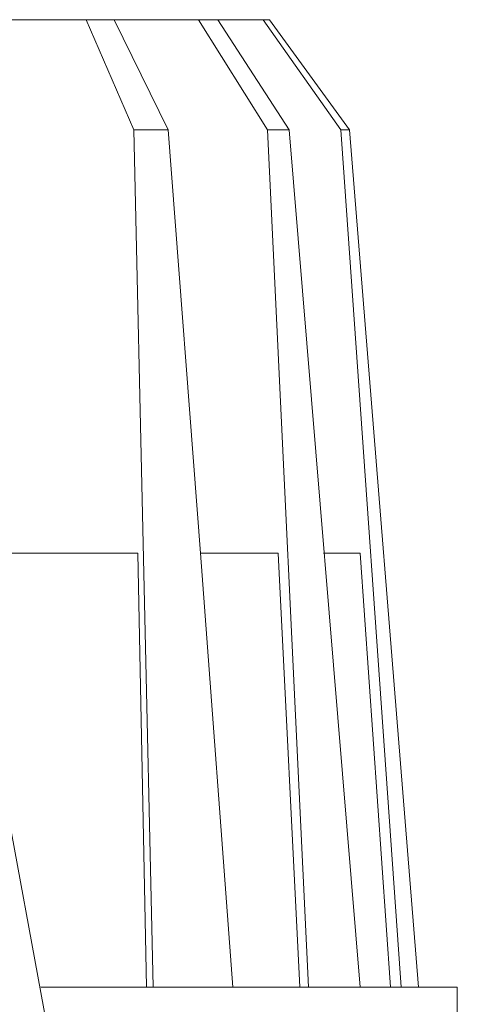
# Model space of a CAD drawing. Extents: x 2728 to 3929, y 976 to 1250.
# Drawn here: x 3731 to 3756, y 1196 to 1250 of the extents above; entities that cross this region are included whole.
import ezdxf

# ---------------------------------------------------------------- set-up
doc = ezdxf.new("R2010")
doc.units = 0

msp = doc.modelspace()

# ---------------------------------------------------------------- linework, layer by layer
at = {"color": 0, "lineweight": 0}
for points in [[(3691.7284873, 1250.1989509), (3745.1612543, 1250.1989509)], [(3734.9778662, 1250.1989509), (3737.6135783, 1244.0889203), (3738.6918142, 1196.5265657)], [(3741.3275056, 1220.6072559), (3739.5304319, 1244.0889203), (3736.5353217, 1250.1989509)], [(3741.2077069, 1250.1989509), (3745.0414348, 1244.0889203), (3747.3177261, 1196.5265657)], [(3750.1930376, 1196.5265657), (3746.2394902, 1244.0889203), (3742.2859428, 1250.1989509)], [(3744.8018354, 1250.1989509), (3749.1148017, 1244.0889203), (3752.4693101, 1196.5265657)], [(3753.4277473, 1196.5265657), (3749.5940193, 1244.0889203), (3745.1612543, 1250.1989509)], [(3739.5304319, 1244.0889203), (3737.6135783, 1244.0889203)], [(3746.2394902, 1244.0889203), (3745.0414348, 1244.0889203)], [(3749.5940193, 1244.0889203), (3749.1148017, 1244.0889203)], [(3728.3886274, 1220.6072559), (3737.8531777, 1220.6072559)], [(3728.3886274, 1220.6072559), (3737.8531777, 1220.6072559)], [(3737.8531777, 1220.6072559), (3738.3323954, 1196.5265657)], [(3745.6404719, 1220.6072559), (3741.3275056, 1220.6072559)], [(3743.1245812, 1196.5265657), (3741.3275056, 1220.6072559)], [(3745.6404719, 1220.6072559), (3746.8385085, 1196.5265657)], [(3750.1930376, 1220.6072559), (3748.1563645, 1220.6072559)], [(3750.1930376, 1220.6072559), (3751.8702918, 1196.5265657)], [(3734.2590492, 1186.4629971), (3730.6649206, 1205.9911141)], [(3732.4619755, 1196.5265657), (3755.5842399, 1196.5265657), (3755.5842399, 1165.2576165)]]:
    msp.add_lwpolyline(points, dxfattribs=at)

doc.saveas('drawing.dxf')
